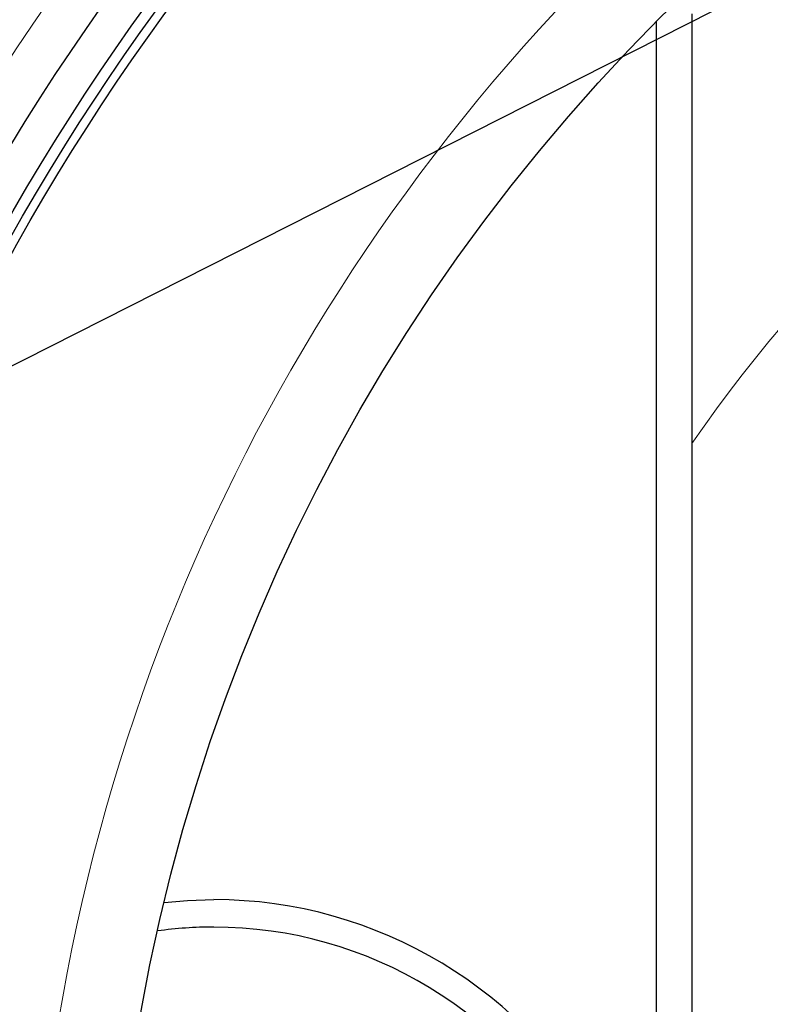
# Model space of a CAD drawing. Units: millimetres. Extents: x 22975 to 25499, y -12324 to -7150.
# Drawn here: x 23889 to 24059, y -11368 to -11145 of the extents above; entities that cross this region are included whole.
import ezdxf

# ---------------------------------------------------------------- set-up
doc = ezdxf.new("R2010")
doc.units = ezdxf.units.MM
doc.layers.add('AM_5', color=3, linetype='Continuous', lineweight=25)
doc.layers.add('AZ3', color=7, linetype='Continuous')

msp = doc.modelspace()

# ---------------------------------------------------------------- linework, layer by layer
at = {"layer": 'AM_5'}
msp.add_line((23814.83, -11260.35), (24721.11, -10801.7), dxfattribs=at)
at = {"layer": 'AZ3'}
for p, q in [((24040.96, -11144.13), (24040.96, -11419.13)), ((24032.96, -11145.92), (24032.96, -11419.13))]:
    msp.add_line(p, q, dxfattribs=at)
at = {"layer": 'AZ3', "flags": 128}
msp.add_lwpolyline([(23921.79, -11344.75), (23927.03, -11344.3), (23932.96, -11344.13)], dxfattribs=at)
at = {"layer": 'AZ3', "color": 8, "linetype": 'Continuous', "lineweight": 18}
for radius in [531.88, 441]:
    msp.add_circle((24332.96, -11444.13), radius, dxfattribs=at)
at = {"layer": 'AZ3'}
for radius in [521.34, 513.31, 510.85, 508.85, 423]:
    msp.add_circle((24332.96, -11444.13), radius, dxfattribs=at)
for centre, radius, start, end in [((24332.96, -11444.13), 660.35, 6.95835, 173.04165), ((24332.96, -11444.13), 595.02, 101.92621, 172.27323), ((24332.96, -11444.13), 595, 101.92627, 172.27296), ((23932.96, -11444.13), 100, 263.5917, 90), ((23932.96, -11444.13), 93.8, 262.2413, 90), ((23932.96, -11444.13), 93.8, 90, 97.7587)]:
    msp.add_arc(centre, radius, start, end, dxfattribs=at)
at = {"layer": 'AZ3', "color": 8, "linetype": 'Continuous', "lineweight": 18}
for radius, start, end in [(654.81, 7.01755, 172.98245), (586.61, 101.95384, 172.16175), (355.6, 96.1344, 145.1998)]:
    msp.add_arc((24332.96, -11444.13), radius, start, end, dxfattribs=at)

doc.saveas('drawing.dxf')
